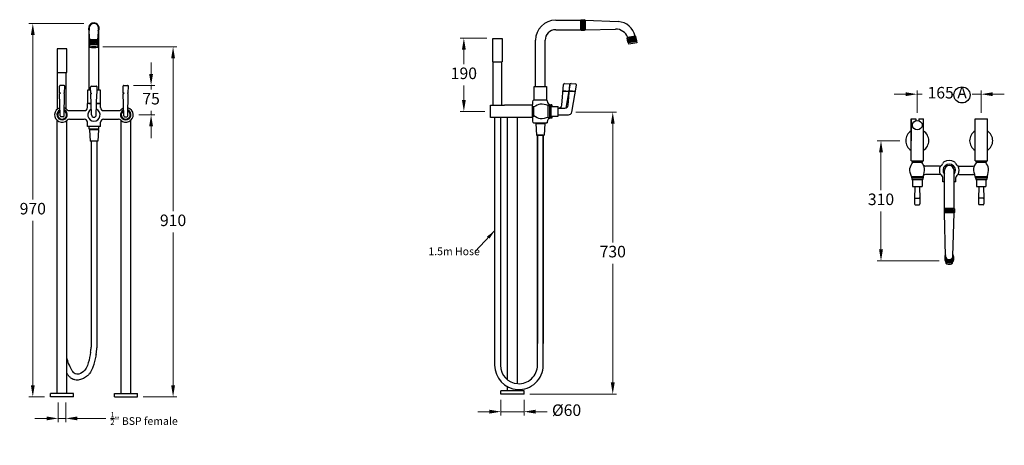
# Model space of a CAD drawing. Units: millimetres. Extents: x -151 to 3672, y -2539 to 5535.
# Drawn here: x 289 to 2846, y 2612 to 3716 of the extents above; entities that cross this region are included whole.
import ezdxf

# ---------------------------------------------------------------- set-up
doc = ezdxf.new("R2010")
doc.units = ezdxf.units.MM
doc.layers.add('DIM', color=7, linetype='Continuous', lineweight=9)
doc.styles.get("Standard").update_dxf_attribs({"font": 'arial.ttf'})
doc.dimstyles.new('1000', dxfattribs={"dimtxt": 25, "dimasz": 25, "dimexe": 1.25, "dimexo": 25, "dimgap": 1, "dimtad": 0, "dimtih": 1, "dimtoh": 1, "dimtxsty": 'Standard', "dimcen": 0, "dimclrd": 256, "dimclre": 256, "dimadec": 0, "dimazin": 0, "dimtfac": 1, "dimtmove": 0, "dimatfit": 3, "dimfxl": 1, "dimlwd": 9, "dimlwe": 9, "dimarcsym": 0})
doc.dimstyles.new('200', dxfattribs={"dimtxt": 5, "dimasz": 5, "dimexe": 1.25, "dimexo": 5, "dimgap": 1, "dimtad": 0, "dimtih": 1, "dimtoh": 1, "dimtxsty": 'Standard', "dimcen": 0, "dimclrd": 256, "dimclre": 256, "dimadec": 0, "dimazin": 0, "dimtfac": 1, "dimtmove": 0, "dimatfit": 3, "dimfxl": 1, "dimlwd": 9, "dimlwe": 9, "dimarcsym": 0})
pattern_1 = [(36.42043, (-7368.0675, 408.4572), (-1.885016, 2.5548659), []), (126.42043, (-7368.0675, 408.4572), (-2.5548659, -1.885016), [])]
pattern_2 = [(36.42043, (-7217.978, 486.9342), (-1.885016, 2.5548659), []), (126.42043, (-7217.978, 486.9342), (-2.5548659, -1.885016), [])]

# ---------------------------------------------------------------- blocks, each defined once
blk = doc.blocks.new('*D74')
at = {"lineweight": 9, "transparency": 16777216}
for p, q in [((2619.6, 3474), (2619.6, 3532.6)), ((2785.6, 3474), (2785.6, 3532.6)), ((2589.6, 3522.6), (2559.6, 3522.6)), ((2619.6, 3522.6), (2632.4, 3522.6)), ((2785.6, 3522.6), (2762.4, 3522.6)), ((2815.6, 3522.6), (2845.6, 3522.6))]:
    blk.add_line(p, q, dxfattribs=at)
at = {"transparency": 16777216}
for points in [[(2589.6, 3527.6), (2589.6, 3517.6), (2619.6, 3522.6)], [(2815.6, 3527.6), (2815.6, 3517.6), (2785.6, 3522.6)]]:
    blk.add_solid(points, dxfattribs=at)
at = {"layer": 'Defpoints', "color": 0, "transparency": 16777216}
for p in [(2785.6, 3522.6), (2619.6, 3459), (2785.6, 3459)]:
    blk.add_point(p, dxfattribs=at)
at = {"color": 0, "transparency": 16777216, "insert": (2697.4, 3522.6), "char_height": 30, "attachment_point": 5}
blk.add_mtext('165 A', dxfattribs=at)
blk = doc.blocks.new('*D75')
at = {"lineweight": 9, "transparency": 16777216}
for p, q in [((1733.3, 3476), (1839.1, 3476)), ((1829.1, 3446), (1829.1, 3138.2)), ((1829.1, 2774.8), (1829.1, 3082.6)), ((1613.9, 2744.8), (1839.1, 2744.8))]:
    blk.add_line(p, q, dxfattribs=at)
at = {"transparency": 16777216}
for points in [[(1824.1, 3446), (1834.1, 3446), (1829.1, 3476)], [(1824.1, 2774.8), (1834.1, 2774.8), (1829.1, 2744.8)]]:
    blk.add_solid(points, dxfattribs=at)
at = {"layer": 'Defpoints', "color": 0, "transparency": 16777216}
for p in [(1718.3, 3476), (1829.1, 3476), (1598.9, 2744.8)]:
    blk.add_point(p, dxfattribs=at)
at = {"color": 0, "transparency": 16777216, "insert": (1829.1, 3110.4), "char_height": 30, "attachment_point": 5}
blk.add_mtext('730', dxfattribs=at)
blk = doc.blocks.new('*D76')
at = {"lineweight": 9, "transparency": 16777216}
for p, q in [((455.7, 3705.9), (313.5, 3705.9)), ((323.5, 3675.9), (323.5, 3249.6)), ((323.5, 2767.7), (323.5, 3194)), ((354.2, 2737.7), (313.5, 2737.7))]:
    blk.add_line(p, q, dxfattribs=at)
at = {"transparency": 16777216}
for points in [[(318.5, 3675.9), (328.5, 3675.9), (323.5, 3705.9)], [(318.5, 2767.7), (328.5, 2767.7), (323.5, 2737.7)]]:
    blk.add_solid(points, dxfattribs=at)
at = {"layer": 'Defpoints', "color": 0, "transparency": 16777216}
for p in [(470.7, 3705.9), (323.5, 2737.7), (369.2, 2737.7)]:
    blk.add_point(p, dxfattribs=at)
at = {"color": 0, "transparency": 16777216, "insert": (323.5, 3221.8), "char_height": 30, "attachment_point": 5}
blk.add_mtext('970', dxfattribs=at)
blk = doc.blocks.new('*D77')
at = {"lineweight": 9, "transparency": 16777216}
for p, q in [((505.2, 3645.4), (697.7, 3645.4)), ((687.7, 3615.4), (687.7, 3219.3)), ((687.7, 2767.7), (687.7, 3163.7)), ((610.2, 2737.7), (697.7, 2737.7))]:
    blk.add_line(p, q, dxfattribs=at)
at = {"transparency": 16777216}
for points in [[(682.7, 3615.4), (692.7, 3615.4), (687.7, 3645.4)], [(682.7, 2767.7), (692.7, 2767.7), (687.7, 2737.7)]]:
    blk.add_solid(points, dxfattribs=at)
at = {"layer": 'Defpoints', "color": 0, "transparency": 16777216}
for p in [(490.2, 3645.4), (595.2, 2737.7), (687.7, 2737.7)]:
    blk.add_point(p, dxfattribs=at)
at = {"color": 0, "transparency": 16777216, "insert": (687.7, 3191.5), "char_height": 30, "attachment_point": 5}
blk.add_mtext('910', dxfattribs=at)
blk = doc.blocks.new('*D78')
at = {"lineweight": 9, "transparency": 16777216}
for p, q in [((1538.9, 2729.8), (1538.9, 2689)), ((1598.9, 2729.8), (1598.9, 2689)), ((1508.9, 2699), (1478.9, 2699)), ((1538.9, 2699), (1598.9, 2699)), ((1628.9, 2699), (1658.9, 2699))]:
    blk.add_line(p, q, dxfattribs=at)
at = {"transparency": 16777216}
for points in [[(1508.9, 2704), (1508.9, 2694), (1538.9, 2699)], [(1628.9, 2704), (1628.9, 2694), (1598.9, 2699)]]:
    blk.add_solid(points, dxfattribs=at)
at = {"layer": 'Defpoints', "color": 0, "transparency": 16777216}
for p in [(1538.9, 2744.8), (1598.9, 2744.8), (1598.9, 2699)]:
    blk.add_point(p, dxfattribs=at)
at = {"color": 0, "transparency": 16777216, "insert": (1709.2, 2699), "char_height": 30, "attachment_point": 5}
blk.add_mtext('%%C60', dxfattribs=at)
blk = doc.blocks.new('*D79')
at = {"lineweight": 9, "transparency": 16777216}
for p, q in [((389.2, 2722.7), (389.2, 2671.5)), ((409.2, 2722.7), (409.2, 2671.5)), ((359.2, 2681.5), (329.2, 2681.5)), ((389.2, 2681.5), (409.2, 2681.5)), ((439.2, 2681.5), (512.8, 2681.5))]:
    blk.add_line(p, q, dxfattribs=at)
at = {"transparency": 16777216}
for points in [[(359.2, 2686.5), (359.2, 2676.5), (389.2, 2681.5)], [(439.2, 2686.5), (439.2, 2676.5), (409.2, 2681.5)]]:
    blk.add_solid(points, dxfattribs=at)
at = {"layer": 'Defpoints', "color": 0, "transparency": 16777216}
for p in [(389.2, 2737.7), (409.2, 2737.7), (389.2, 2681.5)]:
    blk.add_point(p, dxfattribs=at)
at = {"color": 0, "transparency": 16777216, "insert": (612.4, 2681.5), "char_height": 30, "attachment_point": 5}
blk.add_mtext('{\\H0.46667x;\\S1/2;\\H1.42857x;" BSP female }', dxfattribs=at)
blk = doc.blocks.new('*D73')
at = {"lineweight": 9, "transparency": 16777216}
for p, q in [((2574.6, 3402), (2515.5, 3402)), ((2525.5, 3372), (2525.5, 3273.8)), ((2525.5, 3120), (2525.5, 3218.1)), ((2676.5, 3090), (2515.5, 3090))]:
    blk.add_line(p, q, dxfattribs=at)
at = {"transparency": 16777216}
for points in [[(2520.5, 3372), (2530.5, 3372), (2525.5, 3402)], [(2520.5, 3120), (2530.5, 3120), (2525.5, 3090)]]:
    blk.add_solid(points, dxfattribs=at)
at = {"layer": 'Defpoints', "color": 0, "transparency": 16777216}
for p in [(2525.5, 3402), (2589.6, 3402), (2691.5, 3090)]:
    blk.add_point(p, dxfattribs=at)
at = {"color": 0, "transparency": 16777216, "insert": (2525.5, 3246), "char_height": 30, "attachment_point": 5}
blk.add_mtext('310', dxfattribs=at)
blk = doc.blocks.new('*D80')
at = {"lineweight": 9, "transparency": 16777216}
for p, q in [((1502.4, 3667.9), (1432.6, 3667.9)), ((1442.6, 3637.9), (1442.6, 3600.7)), ((1442.6, 3507.9), (1442.6, 3545.1)), ((1496.9, 3477.9), (1432.6, 3477.9))]:
    blk.add_line(p, q, dxfattribs=at)
at = {"transparency": 16777216}
for points in [[(1437.6, 3637.9), (1447.6, 3637.9), (1442.6, 3667.9)], [(1437.6, 3507.9), (1447.6, 3507.9), (1442.6, 3477.9)]]:
    blk.add_solid(points, dxfattribs=at)
at = {"layer": 'Defpoints', "color": 0, "transparency": 16777216}
for p in [(1517.4, 3667.9), (1442.6, 3477.9), (1511.9, 3477.9)]:
    blk.add_point(p, dxfattribs=at)
at = {"color": 0, "transparency": 16777216, "insert": (1442.6, 3572.9), "char_height": 30, "attachment_point": 5}
blk.add_mtext('190', dxfattribs=at)
blk = doc.blocks.new('*D81')
at = {"lineweight": 9, "transparency": 16777216}
for p, q in [((630.6, 3575.2), (630.6, 3605.2)), ((584.7, 3545.2), (640.6, 3545.2)), ((630.6, 3545.2), (630.6, 3534.8)), ((630.6, 3468.9), (630.6, 3479.3)), ((599.2, 3468.9), (640.6, 3468.9)), ((630.6, 3438.9), (630.6, 3408.9))]:
    blk.add_line(p, q, dxfattribs=at)
at = {"transparency": 16777216}
for points in [[(625.6, 3575.2), (635.6, 3575.2), (630.6, 3545.2)], [(625.6, 3438.9), (635.6, 3438.9), (630.6, 3468.9)]]:
    blk.add_solid(points, dxfattribs=at)
at = {"layer": 'Defpoints', "color": 0, "transparency": 16777216}
for p in [(569.7, 3545.2), (630.6, 3545.2), (584.2, 3468.9)]:
    blk.add_point(p, dxfattribs=at)
at = {"color": 0, "transparency": 16777216, "insert": (630.6, 3507.1), "char_height": 30, "attachment_point": 5}
blk.add_mtext('75', dxfattribs=at)

msp = doc.modelspace()

# ---------------------------------------------------------------- hatches: boundary and pattern name
at = {"lineweight": 5}
h = msp.add_hatch(dxfattribs=at)
h.set_pattern_fill('ANSI37', color=256, angle=-8.579571)
h.set_pattern_definition(pattern_1)
h.paths.add_polyline_path([(1756.079, 3715.873), (1747.079, 3715.873), (1747.079, 3688.873), (1756.079, 3688.873)])
h = msp.add_hatch(dxfattribs=at)
h.set_pattern_fill('ANSI37', color=256, angle=-8.579571)
h.set_pattern_definition([(36.42043, (-7447.0593, 408.4572), (-1.885016, 2.5548659), []), (126.42043, (-7447.0593, 408.4572), (-2.5548659, -1.885016), [])])
h.paths.add_polyline_path([(493.257, 3651.859), (493.257, 3662.359), (470.257, 3662.359), (470.257, 3651.859)])
h = msp.add_hatch(dxfattribs=at)
h.set_pattern_fill('ANSI37', color=256, angle=-8.579571)
h.set_pattern_definition(pattern_1)
h.paths.add_polyline_path([(1891.204, 3661.776), (1889.294, 3672.609), (1888.135, 3673.42), (1867.454, 3669.773), (1866.643, 3668.615), (1868.553, 3657.782)])
h = msp.add_hatch(dxfattribs=at)
h.set_pattern_fill('ANSI37', color=256, angle=-8.579571)
h.set_pattern_definition(pattern_2)
h.paths.add_polyline_path([(2689.12, 3224.813), (2689.12, 3215.813), (2716.12, 3215.813), (2716.12, 3224.813)])
h = msp.add_hatch(dxfattribs=at)
h.set_pattern_fill('ANSI37', color=256, angle=-8.579571)
h.set_pattern_definition(pattern_2)
h.paths.add_polyline_path([(2712.1, 3088.448, 0.23734202), (2714.12, 3092.463), (2714.12, 3101.142, -1), (2691.12, 3101.142), (2691.12, 3092.463, 0.23734202), (2693.139, 3088.448, 0.33065448)])

# ---------------------------------------------------------------- linework, layer by layer
at = {"lineweight": 30}
for p, q in [((1681.079, 3714.873), (1746.079, 3714.873)), ((1746.079, 3714.873), (1747.079, 3715.873)), ((1746.079, 3689.873), (1746.079, 3714.873)), ((1746.079, 3714.873), (1746.079, 3689.873)), ((1746.079, 3714.873), (1746.079, 3689.873)), ((1747.079, 3715.873), (1756.079, 3715.873)), ((1747.079, 3688.873), (1747.079, 3715.873)), ((1757.079, 3714.873), (1756.079, 3715.873)), ((1756.079, 3688.873), (1756.079, 3715.873)), ((1757.079, 3714.873), (1757.079, 3689.873)), ((1757.079, 3714.873), (1843.044, 3711.046)), ((471.832, 3663.934), (469.257, 3693.795)), ((469.695, 3533.894), (469.695, 3693.894)), ((494.257, 3693.795), (491.683, 3663.934)), ((494.695, 3533.894), (494.695, 3693.894)), ((1681.079, 3689.873), (1746.079, 3689.873)), ((1746.079, 3689.873), (1747.079, 3688.873)), ((1747.079, 3688.873), (1756.079, 3688.873)), ((1757.079, 3689.873), (1756.079, 3688.873)), ((1757.079, 3689.873), (1835.96, 3691.634)), ((470.257, 3662.359), (471.832, 3663.934)), ((470.257, 3662.359), (493.257, 3662.359)), ((470.257, 3662.359), (470.257, 3651.859)), ((491.683, 3663.934), (471.832, 3663.934)), ((493.257, 3662.359), (491.683, 3663.934)), ((493.257, 3662.359), (493.257, 3651.859)), ((1517.419, 3606.873), (1517.419, 3667.373)), ((1517.419, 3667.373), (1542.419, 3667.373)), ((1542.419, 3667.373), (1542.419, 3606.873)), ((1628.579, 3542.373), (1628.579, 3662.373)), ((1653.579, 3542.373), (1653.579, 3662.373)), ((1867.454, 3669.773), (1866.643, 3668.615)), ((1868.553, 3657.782), (1866.643, 3668.615)), ((1868.021, 3669.873), (1887.569, 3673.32)), ((1891.204, 3661.776), (1868.553, 3657.782)), ((1869.712, 3656.971), (1868.553, 3657.782)), ((1888.135, 3673.42), (1889.294, 3672.609)), ((1891.204, 3661.776), (1889.294, 3672.609)), ((1890.393, 3660.617), (1891.204, 3661.776)), ((411.695, 3639.894), (386.695, 3639.894)), ((386.695, 3639.894), (386.695, 3578.894)), ((411.695, 3578.894), (411.695, 3639.894)), ((470.257, 3651.859), (493.257, 3651.859)), ((470.257, 3651.859), (470.757, 3651.359)), ((470.757, 3651.359), (492.757, 3651.359)), ((470.757, 3651.359), (470.757, 3646.359)), ((470.757, 3646.359), (470.757, 3644.718)), ((493.257, 3651.859), (492.757, 3651.359)), ((492.757, 3651.359), (492.757, 3646.359)), ((492.757, 3646.359), (492.757, 3644.718)), ((1517.419, 3606.873), (1542.419, 3606.873)), ((1518.669, 3493.873), (1518.669, 3606.873)), ((1541.169, 3493.873), (1541.169, 3606.873)), ((386.695, 3578.894), (387.945, 3578.894)), ((387.945, 3578.894), (410.445, 3578.894)), ((387.945, 3484.205), (387.945, 3578.894)), ((399.195, 3578.894), (411.695, 3578.894)), ((410.445, 3484.205), (410.445, 3578.894)), ((393.113, 3525.766), (392.683, 3543.176)), ((404.582, 3545.225), (394.682, 3545.225)), ((406.151, 3525.766), (406.581, 3543.176)), ((474.169, 3525.115), (473.662, 3541.091)), ((476.202, 3543.622), (488.187, 3543.622)), ((490.22, 3525.115), (490.727, 3541.091)), ((558.238, 3525.766), (557.808, 3543.176)), ((559.807, 3545.225), (569.707, 3545.225)), ((571.277, 3525.766), (571.707, 3543.176)), ((1696.847, 3493.854), (1701.276, 3547.763)), ((1699.888, 3530.851), (1715.389, 3529.631)), ((1699.967, 3531.848), (1715.467, 3530.628)), ((1704.007, 3550.087), (1715.955, 3549.147)), ((1707.757, 3486.623), (1718.257, 3546.173)), ((1713.597, 3493.854), (1718.026, 3547.763)), ((1716.638, 3530.851), (1732.091, 3529.635)), ((1716.717, 3531.848), (1732.217, 3530.628)), ((1720.757, 3550.087), (1732.705, 3549.147)), ((1722.681, 3476.272), (1735.007, 3546.173)), ((394.771, 3525.766), (393.113, 3525.766)), ((394.584, 3466.212), (393.137, 3524.769)), ((394.771, 3524.769), (393.137, 3524.769)), ((394.771, 3525.766), (394.771, 3524.769)), ((406.151, 3525.766), (404.493, 3525.766)), ((404.493, 3525.766), (404.493, 3524.769)), ((406.127, 3524.769), (404.493, 3524.769)), ((404.68, 3466.212), (406.127, 3524.769)), ((474.169, 3525.115), (475.483, 3524.342)), ((475.483, 3524.342), (474.222, 3523.466)), ((475.961, 3468.698), (474.222, 3523.466)), ((488.428, 3468.698), (490.167, 3523.466)), ((490.22, 3525.115), (488.907, 3524.342)), ((488.907, 3524.342), (490.167, 3523.466)), ((558.238, 3525.766), (559.896, 3525.766)), ((559.709, 3466.212), (558.263, 3524.769)), ((558.263, 3524.769), (559.896, 3524.769)), ((559.896, 3525.766), (559.896, 3524.769)), ((569.619, 3525.766), (571.277, 3525.766)), ((569.619, 3525.766), (569.619, 3524.769)), ((569.619, 3524.769), (571.252, 3524.769)), ((569.806, 3466.212), (571.252, 3524.769)), ((1658.579, 3507.373), (1623.579, 3507.373)), ((1658.579, 3507.373), (1657.079, 3507.373)), ((1658.579, 3505.373), (1658.579, 3507.373)), ((418.378, 3479.894), (457.195, 3479.894)), ((465.195, 3487.894), (465.195, 3498.894)), ((475.002, 3498.894), (465.195, 3498.894)), ((489.387, 3498.894), (499.195, 3498.894)), ((499.195, 3498.894), (489.387, 3498.894)), ((499.195, 3487.894), (499.195, 3498.894)), ((507.195, 3479.894), (546.011, 3479.894)), ((1511.919, 3461.873), (1511.919, 3493.873)), ((1511.919, 3493.873), (1547.919, 3493.873)), ((1518.669, 3493.873), (1541.169, 3493.873)), ((1620.919, 3493.873), (1547.919, 3493.873)), ((1620.919, 3461.873), (1620.919, 3493.873)), ((1620.919, 3490.623), (1624.579, 3490.623)), ((1624.579, 3465.123), (1624.579, 3490.623)), ((1661.579, 3462.573), (1661.579, 3493.173)), ((1661.579, 3493.173), (1665.479, 3493.173)), ((1664.479, 3493.173), (1664.479, 3493.873)), ((1664.479, 3493.873), (1670.479, 3493.873)), ((1665.479, 3462.573), (1665.479, 3493.173)), ((1665.479, 3492.173), (1669.479, 3492.173)), ((1670.579, 3495.373), (1668.579, 3495.373)), ((1669.479, 3463.573), (1669.479, 3492.173)), ((1669.479, 3490.273), (1687.329, 3490.273)), ((1669.479, 3468.773), (1669.479, 3486.973)), ((1670.479, 3490.273), (1670.479, 3493.873)), ((1670.479, 3490.273), (1670.479, 3490.273)), ((1670.579, 3495.373), (1670.579, 3490.273)), ((1687.329, 3465.473), (1687.329, 3490.273)), ((1687.329, 3468.373), (1687.329, 3487.373)), ((1687.329, 3486.623), (1688.229, 3486.623)), ((1687.329, 3486.623), (1704.979, 3486.623)), ((386.495, 2784.032), (386.495, 3454.762)), ((402.681, 3464.261), (396.583, 3464.261)), ((411.895, 2785.004), (411.895, 3454.581)), ((418.378, 3457.894), (457.195, 3457.894)), ((507.195, 3457.894), (546.011, 3457.894)), ((552.495, 2745.894), (552.495, 3454.762)), ((561.709, 3464.261), (567.806, 3464.261)), ((577.895, 2745.894), (577.895, 3454.762)), ((1547.919, 3461.873), (1511.919, 3461.873)), ((1537.419, 3461.873), (1522.419, 3461.873)), ((1522.419, 3461.873), (1522.419, 2876.092)), ((1522.419, 3461.873), (1522.419, 2876.092)), ((1537.419, 3461.873), (1537.419, 2876.092)), ((1620.919, 3461.873), (1547.919, 3461.873)), ((1581.619, 3461.873), (1556.219, 3461.873)), ((1556.219, 2781.509), (1556.219, 3461.873)), ((1581.619, 2771.722), (1581.619, 3461.873)), ((1620.919, 3465.123), (1624.579, 3465.123)), ((1661.579, 3462.573), (1665.479, 3462.573)), ((1664.479, 3461.873), (1664.479, 3462.573)), ((1664.479, 3461.873), (1670.479, 3461.873)), ((1665.479, 3463.573), (1669.479, 3463.573)), ((1670.579, 3460.373), (1668.579, 3460.373)), ((1669.479, 3465.473), (1687.329, 3465.473)), ((1670.479, 3461.873), (1670.479, 3465.473)), ((1670.579, 3465.473), (1670.579, 3460.373)), ((1687.329, 3469.123), (1697.329, 3469.123)), ((1687.329, 3469.123), (1714.079, 3469.123)), ((1692.129, 3469.123), (1698.629, 3469.123)), ((2603.62, 3349.961), (2603.62, 3458.961)), ((2603.62, 3458.961), (2615.62, 3458.961)), ((2603.62, 3458.961), (2603.62, 3401.961)), ((2615.62, 3458.961), (2615.62, 3454.087)), ((2623.62, 3458.961), (2635.62, 3458.961)), ((2623.62, 3458.961), (2623.62, 3454.087)), ((2635.62, 3349.961), (2635.62, 3458.961)), ((2769.62, 3349.961), (2769.62, 3458.961)), ((2769.62, 3458.961), (2801.62, 3458.961)), ((2801.62, 3349.961), (2801.62, 3458.961)), ((465.195, 3438.894), (465.195, 3449.894)), ((499.195, 3438.894), (465.195, 3438.894)), ((469.445, 3432.294), (469.445, 3438.894)), ((494.945, 3432.294), (469.445, 3432.294)), ((493.645, 3430.594), (470.745, 3430.594)), ((470.745, 3430.594), (472.195, 3400.394)), ((472.195, 3430.594), (472.195, 3432.294)), ((492.195, 3430.594), (492.195, 3432.294)), ((493.645, 3430.594), (492.195, 3400.394)), ((494.945, 3432.294), (494.945, 3438.894)), ((499.195, 3438.894), (499.195, 3449.894)), ((1623.579, 3448.373), (1658.579, 3448.373)), ((1629.629, 3446.673), (1652.529, 3446.673)), ((1629.629, 3446.673), (1631.079, 3416.473)), ((1631.079, 3446.673), (1631.079, 3448.373)), ((1631.079, 3448.373), (1651.079, 3448.373)), ((1651.079, 3446.673), (1651.079, 3448.373)), ((1652.529, 3446.673), (1651.079, 3416.473)), ((1658.579, 3450.373), (1658.579, 3448.373)), ((1658.579, 3448.373), (1658.579, 3450.373)), ((492.195, 3400.394), (472.195, 3400.394)), ((474.695, 3400.394), (474.695, 2866.487)), ((489.695, 3400.394), (489.695, 2864.427)), ((1631.079, 3416.473), (1651.079, 3416.473)), ((1648.579, 3416.473), (1633.579, 3416.473)), ((1633.579, 3416.473), (1633.579, 2876.092)), ((1648.579, 3416.473), (1633.579, 3416.473)), ((1648.579, 3416.473), (1648.579, 2876.092)), ((2603.62, 3349.961), (2635.62, 3349.961)), ((2606.87, 3349.961), (2606.87, 3346.301)), ((2632.37, 3349.961), (2632.37, 3346.301)), ((2769.62, 3349.961), (2801.62, 3349.961)), ((2772.87, 3349.961), (2772.87, 3346.301)), ((2798.37, 3349.961), (2798.37, 3346.301)), ((2606.87, 3346.301), (2632.37, 3346.301)), ((2677.62, 3336.313), (2641.456, 3336.313)), ((2690.12, 3225.813), (2690.12, 3325.313)), ((2715.12, 3225.813), (2715.12, 3325.313)), ((2727.62, 3336.313), (2763.783, 3336.313)), ((2772.87, 3346.301), (2798.37, 3346.301)), ((2604.32, 3309.301), (2634.92, 3309.301)), ((2604.32, 3309.301), (2604.32, 3305.401)), ((2604.32, 3305.401), (2634.92, 3305.401)), ((2605.32, 3305.401), (2605.32, 3301.401)), ((2605.32, 3301.401), (2633.92, 3301.401)), ((2607.22, 3301.401), (2607.22, 3283.551)), ((2610.52, 3301.401), (2628.72, 3301.401)), ((2632.02, 3301.401), (2632.02, 3283.551)), ((2632.02, 3300.401), (2632.02, 3300.401)), ((2633.92, 3305.401), (2633.92, 3301.401)), ((2634.92, 3309.301), (2634.92, 3305.401)), ((2677.62, 3314.313), (2641.456, 3314.313)), ((2685.62, 3295.313), (2685.62, 3306.313)), ((2719.62, 3295.313), (2719.62, 3306.313)), ((2727.62, 3314.313), (2763.783, 3314.313)), ((2770.32, 3309.301), (2800.92, 3309.301)), ((2770.32, 3309.301), (2770.32, 3305.401)), ((2770.32, 3305.401), (2800.92, 3305.401)), ((2771.32, 3305.401), (2771.32, 3301.401)), ((2771.32, 3301.401), (2799.92, 3301.401)), ((2773.22, 3301.401), (2773.22, 3283.551)), ((2776.52, 3301.401), (2794.72, 3301.401)), ((2798.02, 3301.401), (2798.02, 3283.551)), ((2798.02, 3300.401), (2798.02, 3300.401)), ((2799.92, 3305.401), (2799.92, 3301.401)), ((2800.92, 3309.301), (2800.92, 3305.401)), ((2607.22, 3283.551), (2632.02, 3283.551)), ((2613.62, 3283.551), (2612.62, 3250.854)), ((2625.62, 3283.551), (2626.62, 3250.854)), ((2690.12, 3295.313), (2685.62, 3295.313)), ((2719.62, 3295.313), (2715.12, 3295.313)), ((2773.22, 3283.551), (2798.02, 3283.551)), ((2779.62, 3283.551), (2778.62, 3250.854)), ((2791.62, 3283.551), (2792.62, 3250.854)), ((2612.62, 3250.854), (2612.62, 3237.873)), ((2614.62, 3252.854), (2624.62, 3252.854)), ((2626.62, 3250.854), (2626.62, 3237.873)), ((2778.62, 3250.854), (2778.62, 3237.873)), ((2790.62, 3252.854), (2780.62, 3252.854)), ((2792.62, 3250.854), (2792.62, 3237.873)), ((2614.62, 3235.873), (2624.62, 3235.873)), ((2690.12, 3225.813), (2689.12, 3224.813)), ((2689.12, 3224.813), (2689.12, 3215.813)), ((2716.12, 3224.813), (2689.12, 3224.813)), ((2715.12, 3225.813), (2690.12, 3225.813)), ((2715.12, 3225.813), (2690.12, 3225.813)), ((2715.12, 3225.813), (2716.12, 3224.813)), ((2716.12, 3224.813), (2716.12, 3215.813)), ((2790.62, 3235.873), (2780.62, 3235.873)), ((2690.12, 3214.813), (2689.12, 3215.813)), ((2689.12, 3215.813), (2716.12, 3215.813)), ((2715.12, 3214.813), (2690.12, 3214.813)), ((2715.12, 3214.813), (2690.12, 3214.813)), ((2715.12, 3214.813), (2690.12, 3214.813)), ((2715.12, 3214.813), (2690.12, 3214.813)), ((2692.943, 3102.075), (2690.138, 3214.813)), ((2712.348, 3102.693), (2715.138, 3214.813)), ((2715.12, 3214.813), (2716.12, 3215.813)), ((2691.12, 3101.142), (2691.12, 3092.463)), ((2714.12, 3101.142), (2714.12, 3092.463)), ((2693.18, 3088.418), (2693.18, 3087.339)), ((2712.059, 3088.418), (2712.059, 3087.339)), ((1556.219, 2781.509), (1556.219, 2820.219)), ((1581.619, 2771.722), (1581.619, 2813.131)), ((386.495, 2799.157), (386.495, 2800.741)), ((386.495, 2745.894), (386.495, 2784.032)), ((411.895, 2745.894), (411.895, 2785.004)), ((1556.219, 2753.005), (1556.219, 2763.772)), ((1556.219, 2753.005), (1556.219, 2763.772)), ((369.195, 2737.664), (369.195, 2745.894)), ((429.195, 2745.894), (369.195, 2745.894)), ((429.195, 2737.664), (369.195, 2737.664)), ((429.195, 2737.664), (429.195, 2745.894)), ((535.195, 2737.664), (535.195, 2745.894)), ((535.195, 2745.894), (595.195, 2745.894)), ((535.195, 2737.664), (595.195, 2737.664)), ((595.195, 2737.664), (595.195, 2745.894)), ((1538.919, 2744.775), (1538.919, 2753.005)), ((1598.919, 2753.005), (1538.919, 2753.005)), ((1598.919, 2744.775), (1538.919, 2744.775)), ((1581.619, 2753.005), (1581.619, 2756.684)), ((1581.619, 2753.005), (1581.619, 2756.684)), ((1598.919, 2744.775), (1598.919, 2753.005))]:
    msp.add_line(p, q, dxfattribs=at)
at = {"color": 7, "lineweight": 30}
for p, q in [((468.945, 3498.894), (475.002, 3498.894)), ((489.387, 3498.894), (495.445, 3498.894))]:
    msp.add_line(p, q, dxfattribs=at)
at = {"lineweight": 30}
for points in [[(1888.135, 3673.42), (1867.454, 3669.773)], [(1890.393, 3660.617), (1869.712, 3656.971)], [(475.002, 3498.894), (466.195, 3498.894), (466.195, 3533.894), (473.891, 3533.894)], [(490.499, 3533.894), (498.195, 3533.894), (498.195, 3498.894), (489.387, 3498.894)], [(1657.079, 3507.373), (1625.079, 3507.373), (1625.079, 3542.373), (1657.079, 3542.373), (1657.079, 3507.373), (1650.079, 3507.373)]]:
    msp.add_lwpolyline(points, dxfattribs=at)
msp.add_lwpolyline([(1890.393, 3660.617), (1891.261, 3655.693), (1870.58, 3652.047), (1869.712, 3656.971)], close=True, dxfattribs=at)
for points in [[(1522.419, 3461.873), (1522.419, 2819.645, 0.39629932), (1581.619, 2756.684, 0.4355453), (1648.579, 2819.645), (1648.579, 3416.473)], [(1537.419, 3461.873), (1537.419, 2819.645, 0.39654152), (1582.582, 2771.654, 0.43602932), (1633.579, 2819.602), (1633.579, 3416.473)]]:
    msp.add_lwpolyline(points, format="xyb", dxfattribs=at)
at = {"color": 7}
msp.add_circle((2735.779, 3520.72), 20.871, dxfattribs=at)
at = {"lineweight": 30}
msp.add_circle((2619.62, 3442.244), 12.5, dxfattribs=at)
for centre, radius, start, end in [((481.757, 3693.795), 13.5, 330.738745, 207.633319), ((482.195, 3693.894), 13.5, 328.053665, 202.191607), ((482.195, 3693.894), 13.01, 332.656327, 192.44082), ((482.195, 3693.894), 12.659, 9.090277, 170.909723), ((1681.079, 3662.373), 52.5, 90, 180), ((1839.611, 3661.855), 49.31, 13.444264, 86.006875), ((481.757, 3693.795), 12.5, 347.501293, 192.498707), ((482.195, 3693.894), 12.5, 0, 180), ((1681.079, 3662.373), 27.5, 90, 180), ((1835.91, 3657.062), 34.572, 21.750909, 89.917884), ((481.757, 3549.794), 95.559, 83.38992, 96.61008), ((481.757, 3709.83), 66.035, 260.411018, 279.588982), ((394.682, 3543.225), 2, 90, 181.415054), ((404.582, 3543.225), 2, 358.584946, 90), ((476.202, 3541.082), 2.54, 90, 179.80271), ((488.187, 3541.082), 2.54, 354.5, 90), ((559.807, 3543.225), 2, 90, 181.415054), ((569.707, 3543.225), 2, 358.584946, 90), ((1703.808, 3547.555), 2.54, 85.5, 175.30271), ((1715.756, 3546.614), 2.54, 350, 85.5), ((1720.558, 3547.555), 2.54, 85.5, 175.30271), ((1732.506, 3546.614), 2.54, 350, 85.5), ((1668.579, 3505.373), 10, 180, 270), ((399.195, 3468.894), 19, 105.661463, 315.275087), ((399.632, 3469.261), 13.5, 113.711803, 66.288197), ((399.632, 3469.261), 13.5, 113.711803, 66.288197), ((399.632, 3469.261), 11.5, 117.86315, 62.13685), ((399.195, 3468.894), 19, 44.724913, 71.600905), ((418.378, 3487.894), 8, 224.724913, 270), ((457.195, 3487.894), 8, 270, 0), ((482.195, 3468.894), 16, 114.761002, 65.238998), ((507.195, 3487.894), 8, 180, 270), ((546.011, 3487.894), 8, 270, 315.275087), ((564.757, 3469.261), 13.5, 113.711803, 66.288197), ((564.757, 3469.261), 13.5, 113.711803, 66.288197), ((565.195, 3468.894), 19, 224.724913, 74.338537), ((565.195, 3468.894), 19, 108.399095, 135.275087), ((564.757, 3469.261), 11.5, 117.86315, 62.13685), ((1688.229, 3495.373), 8.75, 270, 350), ((1704.979, 3495.373), 8.75, 270, 350), ((1714.079, 3477.873), 8.75, 270, 350.544822), ((396.583, 3466.261), 2, 181.415054, 270), ((402.681, 3466.261), 2, 270, 358.584946), ((418.378, 3449.894), 8, 90, 135.275087), ((457.195, 3449.894), 8, 0, 90), ((482.195, 3468.894), 6.237, 181.804384, 358.195616), ((507.195, 3449.894), 8, 90, 180), ((546.011, 3449.894), 8, 44.724913, 90), ((561.709, 3466.261), 2, 181.415054, 270), ((567.806, 3466.261), 2, 270, 358.584946), ((1668.579, 3450.373), 10, 90, 180), ((2619.62, 3401.961), 30, 122.230953, 237.769047), ((2619.62, 3401.961), 30, 302.230953, 57.769047), ((2785.62, 3401.961), 30, 122.230953, 237.769047), ((2785.62, 3401.961), 30, 302.230953, 57.769047), ((2702.62, 3325.313), 25.495, 59.259272, 120.740728), ((2641.456, 3344.313), 8, 220.434735, 270), ((2702.62, 3325.313), 25.495, 153.710162, 206.289838), ((2677.62, 3344.313), 8, 270, 341.598493), ((2694.699, 3338.631), 10, 120.740728, 161.598493), ((2702.62, 3325.313), 16, 321.375167, 218.624833), ((2702.62, 3325.313), 12.5, 0, 180), ((2710.54, 3338.631), 10, 18.401507, 59.259272), ((2727.62, 3344.313), 8, 198.401507, 270), ((2702.62, 3325.313), 25.495, 333.710162, 26.289838), ((2763.783, 3344.313), 8, 270, 319.565265), ((2641.456, 3306.313), 8, 90, 135.275087), ((2677.62, 3306.313), 8, 0, 90), ((2727.62, 3306.313), 8, 90, 180), ((2763.783, 3306.313), 8, 44.724913, 90), ((2614.62, 3250.854), 2, 90, 180), ((2624.62, 3250.854), 2, 0, 90), ((2780.62, 3250.854), 2, 90, 180), ((2790.62, 3250.854), 2, 0, 90), ((2614.62, 3237.873), 2, 180, 270), ((2624.62, 3237.873), 2, 270, 0), ((2780.62, 3237.873), 2, 180, 270), ((2790.62, 3237.873), 2, 270, 0), ((2702.62, 3101.142), 11.5, 148.372254, 31.286913), ((2702.62, 3103.142), 9.736, 176.293032, 358.578611), ((2702.62, 3101.142), 9.5, 180.802055, 359.197945), ((2696.12, 3092.463), 5, 180, 233.4066), ((2702.62, 3101.217), 15.904, 233.4066, 306.5934), ((2698.18, 3087.339), 5, 180, 248.565484), ((2702.62, 3098.648), 17.149, 248.565484, 291.434516), ((2707.059, 3087.339), 5, 291.434516, 0), ((2709.12, 3092.463), 5, 306.5934, 0), ((394.695, 2866.487), 80, 350.549241, 0), ((409.695, 2864.427), 80, 348.292988, 0)]:
    msp.add_arc(centre, radius, start, end, dxfattribs=at)
at = {"lineweight": 30, "extrusion": (0, 0, -1)}
for start_param, end_param in [(5.19309935, 6.28318531), (3.14159265, 4.23167861)]:
    msp.add_ellipse((1623.579, 3477.873), major_axis=(0, 29.5), ratio=0.10169492, start_param=start_param, end_param=end_param, dxfattribs=at)
at = {"lineweight": 30}
for points in [[(1661.579, 3493.173), (1641.079, 3496.773), (1624.579, 3489.623)], [(1661.579, 3462.573), (1641.079, 3458.973), (1624.579, 3466.123)], [(2604.32, 3309.301), (2600.72, 3329.801), (2607.87, 3346.301)], [(2634.92, 3309.301), (2638.52, 3329.801), (2631.37, 3346.301)], [(2770.32, 3309.301), (2766.72, 3329.801), (2773.87, 3346.301)], [(2800.92, 3309.301), (2804.52, 3329.801), (2797.37, 3346.301)]]:
    msp.add_spline(points, degree=3, dxfattribs=at)
for points, knots in [([(473.609, 2853.351), (472.083, 2844.182), (468.542, 2825.351), (458.204, 2800.701), (434.278, 2793.041), (422.888, 2808.245), (417.497, 2822.377), (413.203, 2831.749), (411.895, 2840.803)], [6.782554, 6.782554, 6.782554, 6.782554, 34.79222609, 64.39766149, 83.41705448, 94.80167769, 116.36500124, 129.7791531, 129.7791531, 129.7791531, 129.7791531]), ([(488.031, 2848.195), (487.549, 2845.871), (487.282, 2844.372), (486.584, 2840.612), (486.137, 2838.339), (484.675, 2831.46), (483.538, 2826.796), (481.901, 2821.272), (481.655, 2820.464), (481.136, 2818.824), (480.865, 2817.994), (480.005, 2815.479), (479.373, 2813.768), (477.668, 2809.631), (476.52, 2807.184), (473.77, 2802.3), (472.167, 2799.863), (468.686, 2795.541), (466.894, 2793.632), (463.51, 2790.631), (462.032, 2789.47), (458.885, 2787.312), (457.231, 2786.321), (453.75, 2784.532), (451.923, 2783.735), (448.07, 2782.388), (446.043, 2781.838), (442.229, 2781.189), (440.492, 2781.016), (436.857, 2780.992), (434.957, 2781.142), (431.503, 2781.822), (429.972, 2782.257), (427.993, 2783.04), (427.537, 2783.236), (426.517, 2783.711), (425.968, 2783.993), (424.916, 2784.579), (424.412, 2784.884), (422.962, 2785.826), (422.079, 2786.488), (420.459, 2787.835), (419.722, 2788.522), (417.877, 2790.386), (416.883, 2791.562), (415.124, 2793.842), (414.358, 2794.948), (413.367, 2796.467), (413.077, 2796.924), (412.492, 2797.869), (412.189, 2798.369), (411.895, 2798.869)], [10.27602502, 10.27602502, 10.27602502, 10.27602502, 14.67791354, 14.67791354, 21.24815423, 21.24815423, 34.3886356, 34.3886356, 36.62067041, 36.62067041, 38.85270522, 38.85270522, 43.31677484, 43.31677484, 49.51017871, 49.51017871, 55.70358257, 55.70358257, 60.89324791, 60.89324791, 64.45103856, 64.45103856, 68.00882922, 68.00882922, 71.56661988, 71.56661988, 75.12441053, 75.12441053, 77.87223183, 77.87223183, 80.62005314, 80.62005314, 82.72878903, 82.72878903, 83.36245864, 83.36245864, 84.15320754, 84.15320754, 84.94395645, 84.94395645, 86.52545425, 86.52545425, 88.10695205, 88.10695205, 90.82432074, 90.82432074, 93.54168943, 93.54168943, 94.75185718, 94.75185718, 96.11561771, 96.11561771, 96.11561771, 96.11561771])]:
    msp.add_open_spline(points, degree=3, knots=knots, dxfattribs=at)

# ---------------------------------------------------------------- texts
at = {"color": 7, "insert": (1417.202, 3112.363), "char_height": 20, "attachment_point": 5}
msp.add_mtext('1.5m Hose', dxfattribs=at)

# ---------------------------------------------------------------- dimensions: what is measured, and where the dimension line sits
at = {"color": 7}
for base, p1, p2, text, picture, middle in [((323.543, 2737.664), (470.683, 3705.89), (369.195, 2737.664), '970', '*D76', (323.543, 3221.777)), ((687.724, 2737.664), (490.221, 3645.391), (595.195, 2737.664), '910', '*D77', (687.724, 3191.527)), ((1829.056, 3476.005), (1598.919, 2744.775), (1718.292, 3476.005), '730', '*D75', (1829.056, 3110.39)), ((2525.487, 3401.961), (2691.547, 3089.959), (2589.62, 3401.961), '310', '*D73', (2525.487, 3245.96))]:
    dim = msp.add_linear_dim(base=base, p1=p1, p2=p2, angle=90, text=text, dimstyle='200', override={"dimtxt": 30, "dimasz": 30, "dimexe": 10, "dimexo": 15, "dimgap": 12.5, "dimarcsym": 1}, dxfattribs=at)
    dim.commit()
    dim.dimension.update_dxf_attribs({"geometry": picture, "text_midpoint": middle})
dim = msp.add_linear_dim(base=(1442.627, 3477.873), p1=(1517.419, 3667.873), p2=(1511.919, 3477.873), angle=90, dimstyle='200', override={"dimtxt": 30, "dimasz": 30, "dimexe": 10, "dimexo": 15, "dimgap": 12.5, "dimarcsym": 1}, dxfattribs=at)
dim.commit()
dim.dimension.update_dxf_attribs({"geometry": '*D80', "text_midpoint": (1442.627, 3572.873)})
for base, p1, p2, angle, text, picture, middle in [((630.586, 3545.225), (584.195, 3468.894), (569.707, 3545.225), 90, '75', '*D81', (630.586, 3507.06)), ((389.195, 2681.547), (409.195, 2737.664), (389.195, 2737.664), 180, '{\\H0.46667x;\\S1/2;\\H1.42857x;" BSP female }', '*D79', (612.39, 2681.547))]:
    dim = msp.add_linear_dim(base=base, p1=p1, p2=p2, angle=angle, text=text, dimstyle='200', override={"dimtxt": 30, "dimasz": 30, "dimexe": 10, "dimexo": 15, "dimgap": 12.5, "dimarcsym": 1}, dxfattribs=at)
    dim.commit()
    dim.dimension.update_dxf_attribs({"geometry": picture, "text_midpoint": middle, "dimtype": 160})
for base, p1, p2, text, picture, middle in [((2785.62, 3522.582), (2619.62, 3458.961), (2785.62, 3458.961), '165 A', '*D74', (2697.392, 3522.582)), ((1598.919, 2698.999), (1538.919, 2744.775), (1598.919, 2744.775), '%%C60', '*D78', (1709.175, 2698.999))]:
    dim = msp.add_linear_dim(base=base, p1=p1, p2=p2, text=text, dimstyle='200', override={"dimtxt": 30, "dimasz": 30, "dimexe": 10, "dimexo": 15, "dimgap": 12.5, "dimarcsym": 1}, dxfattribs=at)
    dim.commit()
    dim.dimension.update_dxf_attribs({"geometry": picture, "text_midpoint": middle, "dimtype": 160})

# ---------------------------------------------------------------- leaders
at = {"layer": 'DIM', "lineweight": 30}
msp.add_leader([(1522.956, 3168.982), (1471.981, 3114.327)], dimstyle='1000', override={"dimgap": 1, "dimtad": 0}, dxfattribs=at)

doc.saveas('drawing.dxf')
